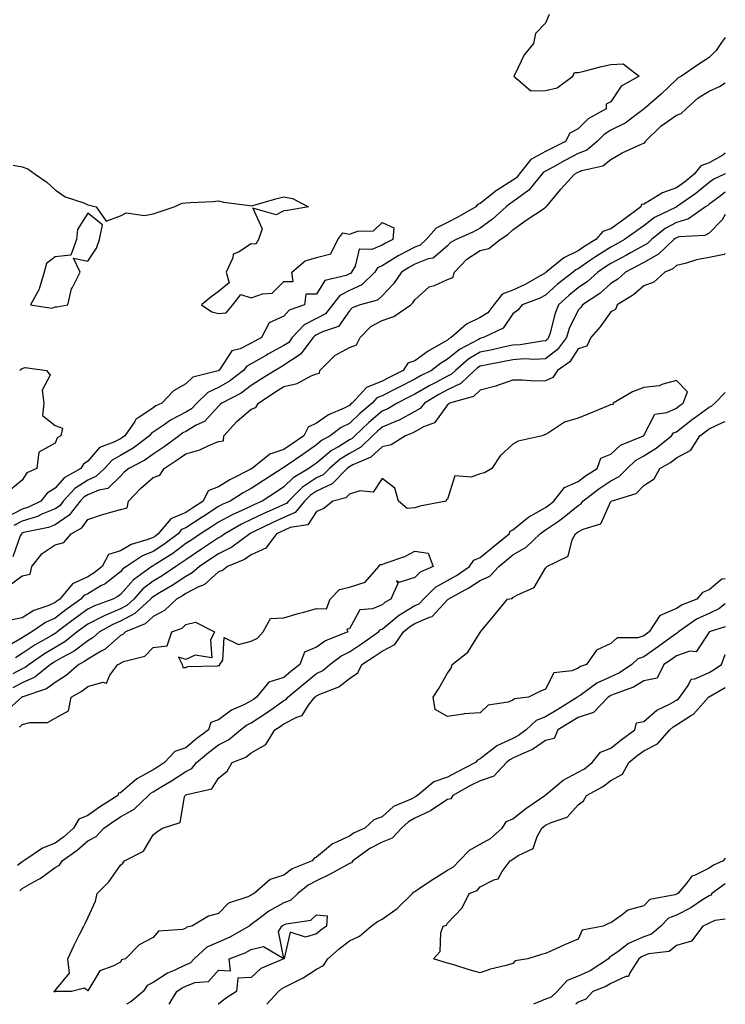
# Model space of a CAD drawing. Units: inches. Extents: x 865523 to 868163, y 7229258 to 7231898.
# Drawn here: x 867947 to 868163, y 7229258 to 7229559 of the extents above; entities that cross this region are included whole.
import ezdxf

# ---------------------------------------------------------------- set-up
doc = ezdxf.new("R2010")
doc.units = ezdxf.units.IN
doc.header["$MEASUREMENT"] = 0
doc.layers.add('Contour_86557229', color=7, linetype='Continuous', true_color=0x6b8a0e)

msp = doc.modelspace()

# ---------------------------------------------------------------- linework, layer by layer
at = {"layer": 'Contour_86557229'}
for points in [[(868109.18, 7229560.79, 3340), (868108.05, 7229558.1, 3340), (868105, 7229554.97, 3340), (868104.35, 7229551.92, 3340), (868101.49, 7229548.47, 3340), (868098.76, 7229542.62, 3340), (868098.36, 7229541.92, 3340), (868103.5, 7229537.37, 3340), (868108.05, 7229537.52, 3340), (868111.61, 7229538.37, 3340), (868116.38, 7229541.92, 3340), (868116.9, 7229543.07, 3340), (868118.05, 7229543.02, 3340), (868119.47, 7229543.35, 3340), (868125.13, 7229544.84, 3340), (868128.05, 7229545.44, 3340), (868131.79, 7229545.66, 3340), (868136.67, 7229541.92, 3340), (868131.16, 7229538.81, 3340), (868128.05, 7229534.06, 3340), (868126.59, 7229533.38, 3340), (868126.62, 7229531.92, 3340), (868121.1, 7229528.86, 3340), (868118.05, 7229525.78, 3340), (868115.51, 7229524.46, 3340), (868114.12, 7229521.92, 3340), (868110.06, 7229519.91, 3340), (868108.05, 7229518.82, 3340), (868103.53, 7229516.43, 3340), (868100.02, 7229511.92, 3340), (868099.14, 7229510.84, 3340), (868098.05, 7229510.05, 3340), (868093.21, 7229507.08, 3340), (868093, 7229506.97, 3340), (868088.05, 7229502.96, 3340), (868087.28, 7229502.68, 3340), (868086.67, 7229501.92, 3340), (868081.24, 7229498.73, 3340), (868078.05, 7229497.19, 3340), (868074.56, 7229495.41, 3340), (868071.56, 7229491.92, 3340), (868069.72, 7229490.25, 3340), (868068.05, 7229489.58, 3340), (868063.21, 7229487.09, 3340), (868062.99, 7229486.98, 3340), (868058.05, 7229483.91, 3340), (868056.66, 7229483.31, 3340), (868055.81, 7229481.92, 3340), (868051.87, 7229478.1, 3340), (868048.05, 7229476.33, 3340), (868045.11, 7229474.86, 3340), (868042.88, 7229471.92, 3340), (868040.72, 7229469.24, 3340), (868038.05, 7229467.82, 3340), (868034.18, 7229465.79, 3340), (868030.61, 7229461.92, 3340), (868029.5, 7229460.47, 3340), (868028.05, 7229459.51, 3340), (868023.15, 7229456.82, 3340), (868022.68, 7229456.56, 3340), (868018.05, 7229453.9, 3340), (868016.74, 7229453.24, 3340), (868015.69, 7229451.92, 3340), (868011.4, 7229448.57, 3340), (868008.05, 7229446.67, 3340), (868004.78, 7229445.19, 3340), (868001.43, 7229441.92, 3340), (867999.79, 7229440.17, 3340), (867998.05, 7229439.16, 3340), (867993.33, 7229436.65, 3340), (867991.4, 7229435.27, 3340), (867988.05, 7229433, 3340), (867987.4, 7229432.56, 3340), (867986.95, 7229431.92, 3340), (867981.9, 7229428.07, 3340), (867978.05, 7229425.88, 3340), (867975.48, 7229424.49, 3340), (867973.14, 7229421.92, 3340), (867970.57, 7229419.4, 3340), (867968.05, 7229418.36, 3340), (867964.15, 7229415.82, 3340), (867960.59, 7229411.92, 3340), (867959.47, 7229410.5, 3340), (867958.05, 7229409.55, 3340), (867954.02, 7229407.89, 3340), (867952.72, 7229407.25, 3340), (867948.05, 7229405.81, 3340), (867945.5, 7229404.47, 3340)], [(868163, 7229553.7, 3341), (868161.64, 7229551.92, 3341), (868160.19, 7229549.78, 3341), (868158.05, 7229547.65, 3341), (868154.6, 7229545.37, 3341), (868149.6, 7229541.92, 3341), (868148.6, 7229541.36, 3341), (868148.05, 7229540.88, 3341), (868143.51, 7229536.46, 3341), (868138.16, 7229531.92, 3341), (868138.09, 7229531.88, 3341), (868138.05, 7229531.83, 3341), (868137.76, 7229531.63, 3341), (868132.43, 7229527.55, 3341), (868128.05, 7229525.41, 3341), (868125.92, 7229524.05, 3341), (868123.82, 7229521.92, 3341), (868120.7, 7229519.27, 3341), (868118.05, 7229518.2, 3341), (868113.89, 7229516.08, 3341), (868110.12, 7229513.99, 3341), (868108.05, 7229512.87, 3341), (868107.43, 7229512.55, 3341), (868106.94, 7229511.92, 3341), (868102.96, 7229507.01, 3341), (868098.05, 7229503.43, 3341), (868097.11, 7229502.86, 3341), (868095.99, 7229501.92, 3341), (868091.81, 7229498.16, 3341), (868088.05, 7229495.44, 3341), (868085.79, 7229494.19, 3341), (868080.68, 7229491.92, 3341), (868078.96, 7229491, 3341), (868078.05, 7229490.02, 3341), (868073.69, 7229486.28, 3341), (868072.12, 7229485.99, 3341), (868068.05, 7229484.36, 3341), (868066.44, 7229483.53, 3341), (868063.99, 7229481.92, 3341), (868061.57, 7229478.4, 3341), (868058.05, 7229474.73, 3341), (868056.61, 7229473.36, 3341), (868051.37, 7229471.92, 3341), (868048.92, 7229471.05, 3341), (868048.05, 7229470.12, 3341), (868044.68, 7229465.29, 3341), (868039.86, 7229463.74, 3341), (868038.05, 7229462.76, 3341), (868037.5, 7229462.48, 3341), (868036.99, 7229461.92, 3341), (868033.53, 7229457.4, 3341), (868033.15, 7229456.82, 3341), (868032.73, 7229456.6, 3341), (868028.05, 7229453.47, 3341), (868027.05, 7229452.93, 3341), (868025.32, 7229451.92, 3341), (868020.88, 7229449.09, 3341), (868018.05, 7229447.25, 3341), (868014.99, 7229444.98, 3341), (868009.03, 7229441.92, 3341), (868008.5, 7229441.47, 3341), (868008.05, 7229440.97, 3341), (868003.72, 7229436.25, 3341), (868001.24, 7229435.11, 3341), (867998.05, 7229433.25, 3341), (867997.18, 7229432.79, 3341), (867995.96, 7229431.92, 3341), (867991.4, 7229428.57, 3341), (867988.05, 7229426.33, 3341), (867985.5, 7229424.47, 3341), (867980.59, 7229421.92, 3341), (867979.22, 7229420.75, 3341), (867978.05, 7229419.5, 3341), (867974.21, 7229415.76, 3341), (867971.4, 7229415.27, 3341), (867968.05, 7229413.88, 3341), (867966.86, 7229413.11, 3341), (867965.77, 7229411.92, 3341), (867962.36, 7229407.61, 3341), (867958.05, 7229404.68, 3341), (867956.09, 7229403.88, 3341), (867948.4, 7229402.27, 3341), (867948.05, 7229402.16, 3341), (867947.89, 7229402.08, 3341), (867947.76, 7229401.92, 3341), (867947.43, 7229401.3, 3341), (867945.14, 7229394.83, 3341)], [(867943.95, 7229386.01, 3342), (867948.05, 7229389.02, 3342), (867950.4, 7229389.58, 3342), (867950.96, 7229391.92, 3342), (867954.07, 7229395.9, 3342), (867958.05, 7229398.54, 3342), (867960.76, 7229399.21, 3342), (867963.03, 7229401.92, 3342), (867966.23, 7229403.74, 3342), (867968.05, 7229406.29, 3342), (867972.25, 7229407.72, 3342), (867974.42, 7229408.3, 3342), (867978.05, 7229409.39, 3342), (867980.07, 7229409.9, 3342), (867980.54, 7229411.92, 3342), (867984.17, 7229415.8, 3342), (867988.05, 7229419.16, 3342), (867990.09, 7229419.89, 3342), (867991.44, 7229421.92, 3342), (867995.44, 7229424.53, 3342), (867998.05, 7229426.42, 3342), (868002.35, 7229427.62, 3342), (868005.1, 7229428.97, 3342), (868008.05, 7229430.12, 3342), (868009.61, 7229430.37, 3342), (868009.67, 7229431.92, 3342), (868013.68, 7229436.29, 3342), (868018.05, 7229440.06, 3342), (868019.43, 7229440.54, 3342), (868020.27, 7229441.92, 3342), (868024.99, 7229444.99, 3342), (868028.05, 7229446.94, 3342), (868032.05, 7229447.93, 3342), (868036.37, 7229450.24, 3342), (868038.05, 7229450.9, 3342), (868038.92, 7229451.05, 3342), (868038.99, 7229451.92, 3342), (868043.56, 7229456.41, 3342), (868048.05, 7229458.89, 3342), (868050.23, 7229459.74, 3342), (868051.36, 7229461.92, 3342), (868054.63, 7229465.35, 3342), (868058.05, 7229467.13, 3342), (868061.63, 7229468.35, 3342), (868066.89, 7229471.92, 3342), (868067.45, 7229472.52, 3342), (868068.05, 7229473.45, 3342), (868072.49, 7229477.49, 3342), (868074.04, 7229477.91, 3342), (868078.05, 7229479.73, 3342), (868079.66, 7229480.31, 3342), (868080.18, 7229481.92, 3342), (868083.99, 7229485.97, 3342), (868088.05, 7229488.53, 3342), (868090.72, 7229489.24, 3342), (868094.16, 7229491.92, 3342), (868096.46, 7229493.51, 3342), (868098.05, 7229494.93, 3342), (868102.16, 7229497.82, 3342), (868107.67, 7229501.54, 3342), (868108.05, 7229501.8, 3342), (868108.15, 7229501.82, 3342), (868108.18, 7229501.92, 3342), (868108.9, 7229502.77, 3342), (868112.68, 7229507.29, 3342), (868116.84, 7229511.92, 3342), (868117.62, 7229512.35, 3342), (868118.05, 7229512.57, 3342), (868119.15, 7229513.02, 3342), (868125.53, 7229514.44, 3342), (868128.05, 7229516.4, 3342), (868131.5, 7229518.46, 3342), (868137.12, 7229520.99, 3342), (868138.05, 7229521.45, 3342), (868138.4, 7229521.57, 3342), (868138.51, 7229521.92, 3342), (868143.31, 7229526.66, 3342), (868148.05, 7229529.98, 3342), (868149.5, 7229530.47, 3342), (868151.02, 7229531.92, 3342), (868154.74, 7229535.23, 3342), (868158.05, 7229537.27, 3342), (868161.2, 7229538.77, 3342), (868163, 7229539.87, 3342)], [(868163, 7229518.31, 3342), (868162.21, 7229517.76, 3342), (868158.05, 7229515.44, 3342), (868155.48, 7229514.49, 3342), (868153.45, 7229511.92, 3342), (868150.49, 7229509.48, 3342), (868148.05, 7229507.72, 3342), (868143.8, 7229506.18, 3342), (868139.86, 7229503.73, 3342), (868138.05, 7229502.76, 3342), (868137.36, 7229502.61, 3342), (868137.21, 7229501.92, 3342), (868131.94, 7229498.03, 3342), (868128.05, 7229495.25, 3342), (868125.57, 7229494.4, 3342), (868123.44, 7229491.92, 3342), (868120.08, 7229489.89, 3342), (868118.05, 7229488.48, 3342), (868113.58, 7229486.38, 3342), (868108.2, 7229481.92, 3342), (868108.12, 7229481.85, 3342), (868108.05, 7229481.79, 3342), (868107.77, 7229481.64, 3342), (868101.84, 7229478.13, 3342), (868098.05, 7229476.47, 3342), (868094.8, 7229475.17, 3342), (868092.25, 7229471.92, 3342), (868090.42, 7229469.55, 3342), (868088.05, 7229468.05, 3342), (868083.88, 7229466.09, 3342), (868079.19, 7229461.92, 3342), (868078.44, 7229461.53, 3342), (868078.05, 7229461.2, 3342), (868076.22, 7229460.09, 3342), (868072.18, 7229457.79, 3342), (868068.05, 7229454.79, 3342), (868065.89, 7229454.08, 3342), (868064.49, 7229451.92, 3342), (868060.24, 7229449.72, 3342), (868058.05, 7229448.62, 3342), (868053.28, 7229446.7, 3342), (868048.9, 7229441.92, 3342), (868048.44, 7229441.53, 3342), (868048.05, 7229441.17, 3342), (868046.5, 7229440.37, 3342), (868041.7, 7229438.27, 3342), (868038.05, 7229435.72, 3342), (868035.43, 7229434.54, 3342), (868034.09, 7229431.92, 3342), (868030.56, 7229429.41, 3342), (868028.05, 7229427.69, 3342), (868023.74, 7229426.23, 3342), (868018.29, 7229421.92, 3342), (868018.15, 7229421.82, 3342), (868018.05, 7229421.76, 3342), (868017.71, 7229421.58, 3342), (868011.53, 7229418.43, 3342), (868008.05, 7229416.33, 3342), (868004.9, 7229415.06, 3342), (868003.33, 7229411.92, 3342), (868000.15, 7229409.82, 3342), (867998.05, 7229408.47, 3342), (867993.43, 7229406.54, 3342), (867989.62, 7229401.92, 3342), (867988.73, 7229401.24, 3342), (867988.05, 7229400.8, 3342), (867986.17, 7229400.04, 3342), (867981.35, 7229398.62, 3342), (867978.05, 7229396.71, 3342), (867974.38, 7229395.59, 3342), (867972.46, 7229391.92, 3342), (867970.03, 7229389.94, 3342), (867968.05, 7229388.79, 3342), (867963.36, 7229386.62, 3342), (867959.47, 7229381.92, 3342), (867958.64, 7229381.32, 3342), (867958.05, 7229380.88, 3342), (867956.17, 7229380.04, 3342), (867951.55, 7229378.41, 3342), (867948.05, 7229376.17, 3342), (867944.45, 7229375.52, 3342)], [(867945.28, 7229514.68, 3339), (867948.05, 7229514.21, 3339), (867949.72, 7229513.59, 3339), (867951.93, 7229511.92, 3339), (867955.59, 7229509.46, 3339), (867958.05, 7229507.1, 3339), (867961.13, 7229505, 3339), (867966.86, 7229503.11, 3339), (867968.05, 7229502.58, 3339), (867968.6, 7229502.47, 3339), (867970.66, 7229501.92, 3339), (867973.69, 7229497.55, 3339), (867978.05, 7229499.19, 3339), (867979.83, 7229500.13, 3339), (867985.38, 7229499.24, 3339), (867988.05, 7229499.78, 3339), (867989.62, 7229500.35, 3339), (867994.44, 7229501.92, 3339), (867996.92, 7229503.05, 3339), (867998.05, 7229503.19, 3339), (867999.43, 7229503.31, 3339), (868006.36, 7229503.61, 3339), (868008.05, 7229503.76, 3339), (868009.55, 7229503.41, 3339), (868017.64, 7229502.33, 3339), (868018.05, 7229502.25, 3339), (868018.5, 7229502.37, 3339), (868025.59, 7229504.38, 3339), (868028.05, 7229505, 3339), (868030.64, 7229504.52, 3339), (868035.58, 7229501.92, 3339), (868029.17, 7229500.81, 3339), (868028.05, 7229500.74, 3339), (868025.62, 7229499.5, 3339), (868018.49, 7229501.48, 3339), (868021.36, 7229495.23, 3339), (868020.24, 7229491.92, 3339), (868019.45, 7229490.52, 3339), (868018.05, 7229490.64, 3339), (868014.18, 7229488.05, 3339), (868012.55, 7229487.43, 3339), (868012.42, 7229486.3, 3339), (868010.35, 7229481.92, 3339), (868011.31, 7229478.66, 3339), (868008.05, 7229476.07, 3339), (868005.71, 7229474.26, 3339), (868002.85, 7229471.92, 3339), (868005.98, 7229469.85, 3339), (868008.05, 7229469.26, 3339), (868010.42, 7229469.56, 3339), (868012.38, 7229471.92, 3339), (868014.87, 7229475.09, 3339), (868018.05, 7229474.09, 3339), (868021.47, 7229475.34, 3339), (868024.41, 7229475.56, 3339), (868028.05, 7229479.12, 3339), (868030.84, 7229479.13, 3339), (868030.47, 7229481.92, 3339), (868034.58, 7229485.39, 3339), (868038.05, 7229486.46, 3339), (868042.41, 7229487.56, 3339), (868044.52, 7229491.92, 3339), (868046.03, 7229493.94, 3339), (868048.05, 7229493.59, 3339), (868050.59, 7229494.46, 3339), (868055.41, 7229494.57, 3339), (868058.05, 7229497.13, 3339), (868061.6, 7229495.47, 3339), (868061.39, 7229491.92, 3339), (868059.12, 7229490.86, 3339), (868058.05, 7229490.19, 3339), (868054.97, 7229488.84, 3339), (868051.03, 7229488.94, 3339), (868049.87, 7229483.74, 3339), (868048.75, 7229481.92, 3339), (868048.39, 7229481.58, 3339), (868048.05, 7229481.42, 3339), (868047.05, 7229480.91, 3339), (868040.53, 7229479.44, 3339), (868038.05, 7229475.2, 3339), (868034.76, 7229475.21, 3339), (868034.32, 7229471.92, 3339), (868029.67, 7229470.3, 3339), (868028.05, 7229468.46, 3339), (868023.51, 7229466.46, 3339), (868021.14, 7229461.92, 3339), (868019.13, 7229460.84, 3339), (868018.05, 7229460.22, 3339), (868014.62, 7229458.49, 3339), (868012.12, 7229457.85, 3339), (868008.5, 7229452.37, 3339), (868008.14, 7229451.92, 3339), (868008.09, 7229451.88, 3339), (868008.05, 7229451.86, 3339), (868007.93, 7229451.8, 3339), (868000.15, 7229449.82, 3339), (867998.05, 7229447.8, 3339), (867994.32, 7229445.65, 3339), (867990.66, 7229441.92, 3339), (867988.89, 7229441.08, 3339), (867988.05, 7229440.5, 3339), (867983.65, 7229437.53, 3339), (867982.87, 7229437.11, 3339), (867982.42, 7229436.29, 3339), (867979.4, 7229431.92, 3339), (867978.64, 7229431.33, 3339), (867978.05, 7229431, 3339), (867976.07, 7229429.94, 3339), (867971.65, 7229428.32, 3339), (867968.05, 7229424.16, 3339), (867966.76, 7229423.21, 3339), (867965.97, 7229421.92, 3339), (867960.88, 7229419.09, 3339), (867958.05, 7229415.89, 3339), (867955.6, 7229414.37, 3339), (867953.75, 7229411.92, 3339), (867949.93, 7229410.04, 3339), (867948.05, 7229409.46, 3339), (867943.11, 7229406.86, 3339)], [(868163, 7229512.05, 3341), (868162.75, 7229511.92, 3341), (868159.54, 7229510.44, 3341), (868158.05, 7229509.35, 3341), (868153.96, 7229506.01, 3341), (868148.12, 7229501.92, 3341), (868148.08, 7229501.89, 3341), (868148.05, 7229501.88, 3341), (868147.96, 7229501.83, 3341), (868141.35, 7229498.63, 3341), (868138.05, 7229496.13, 3341), (868135.62, 7229494.34, 3341), (868132.21, 7229491.92, 3341), (868129.56, 7229490.42, 3341), (868128.05, 7229489.61, 3341), (868123.32, 7229486.65, 3341), (868121.49, 7229485.37, 3341), (868118.05, 7229482.99, 3341), (868117.32, 7229482.65, 3341), (868116.44, 7229481.92, 3341), (868111.72, 7229478.25, 3341), (868108.05, 7229474.91, 3341), (868106.11, 7229473.85, 3341), (868100.93, 7229471.92, 3341), (868099.6, 7229470.37, 3341), (868098.05, 7229469.22, 3341), (868095.12, 7229464.85, 3341), (868089.03, 7229461.92, 3341), (868088.23, 7229461.73, 3341), (868088.05, 7229461.71, 3341), (868087.51, 7229461.38, 3341), (868081.68, 7229458.3, 3341), (868078.05, 7229455.29, 3341), (868075.95, 7229454.02, 3341), (868073.15, 7229451.92, 3341), (868069.77, 7229450.2, 3341), (868068.05, 7229449.21, 3341), (868063.23, 7229446.73, 3341), (868062.5, 7229446.37, 3341), (868058.05, 7229444.13, 3341), (868056.48, 7229443.49, 3341), (868055.03, 7229441.92, 3341), (868051.24, 7229438.73, 3341), (868048.05, 7229435.7, 3341), (868045.55, 7229434.42, 3341), (868042.2, 7229431.92, 3341), (868039.54, 7229430.43, 3341), (868038.05, 7229429.17, 3341), (868033.81, 7229426.17, 3341), (868029.07, 7229422.94, 3341), (868028.05, 7229422.24, 3341), (868027.81, 7229422.15, 3341), (868027.51, 7229421.92, 3341), (868021.78, 7229418.19, 3341), (868018.05, 7229415.75, 3341), (868015.56, 7229414.41, 3341), (868011.58, 7229411.92, 3341), (868009.12, 7229410.85, 3341), (868008.05, 7229410.26, 3341), (868003.23, 7229407.1, 3341), (868003.01, 7229406.96, 3341), (867998.05, 7229403.76, 3341), (867996.75, 7229403.22, 3341), (867995.69, 7229401.92, 3341), (867991.35, 7229398.62, 3341), (867988.05, 7229396.46, 3341), (867984.81, 7229395.16, 3341), (867979.86, 7229391.92, 3341), (867978.81, 7229391.16, 3341), (867978.05, 7229390.31, 3341), (867973.35, 7229386.63, 3341), (867972.1, 7229385.97, 3341), (867968.05, 7229383.6, 3341), (867966.9, 7229383.07, 3341), (867965.95, 7229381.92, 3341), (867961.35, 7229378.62, 3341), (867958.05, 7229376.14, 3341), (867955.13, 7229374.83, 3341), (867950.99, 7229371.92, 3341), (867949.13, 7229370.85, 3341), (867948.05, 7229370.11, 3341), (867943.62, 7229367.5, 3341)], [(868163, 7229506.41, 3340), (868160.99, 7229504.86, 3340), (868158.05, 7229502.71, 3340), (868157.61, 7229502.36, 3340), (868156.99, 7229501.92, 3340), (868151.73, 7229498.24, 3340), (868148.05, 7229497.18, 3340), (868144.66, 7229495.31, 3340), (868140.4, 7229491.92, 3340), (868139.21, 7229490.77, 3340), (868138.05, 7229490.13, 3340), (868133.98, 7229487.85, 3340), (868132.79, 7229487.17, 3340), (868128.05, 7229484.63, 3340), (868126.39, 7229483.58, 3340), (868124.02, 7229481.92, 3340), (868120.88, 7229479.09, 3340), (868118.05, 7229477.12, 3340), (868115.15, 7229474.82, 3340), (868112, 7229471.92, 3340), (868110.83, 7229469.14, 3340), (868109.44, 7229463.31, 3340), (868108.99, 7229461.92, 3340), (868108.59, 7229461.38, 3340), (868108.05, 7229460.97, 3340), (868107.02, 7229460.89, 3340), (868100.24, 7229459.73, 3340), (868098.05, 7229459.61, 3340), (868095.11, 7229458.98, 3340), (868091.76, 7229458.21, 3340), (868088.05, 7229457.46, 3340), (868084.58, 7229455.39, 3340), (868080.53, 7229451.92, 3340), (868079.27, 7229450.7, 3340), (868078.05, 7229450.13, 3340), (868074.25, 7229448.12, 3340), (868072.66, 7229447.31, 3340), (868068.05, 7229444.63, 3340), (868066.25, 7229443.72, 3340), (868062.65, 7229441.92, 3340), (868059.79, 7229440.18, 3340), (868058.05, 7229439.43, 3340), (868053.99, 7229435.98, 3340), (868049.72, 7229431.92, 3340), (868048.87, 7229431.1, 3340), (868048.05, 7229430.65, 3340), (868044.7, 7229428.57, 3340), (868042.59, 7229427.38, 3340), (868038.05, 7229423.55, 3340), (868037.1, 7229422.88, 3340), (868035.7, 7229421.92, 3340), (868030.9, 7229419.07, 3340), (868028.05, 7229416.28, 3340), (868025.42, 7229414.56, 3340), (868021.39, 7229411.92, 3340), (868019.07, 7229410.9, 3340), (868018.05, 7229410.42, 3340), (868015.19, 7229409.06, 3340), (868012.21, 7229407.76, 3340), (868008.05, 7229405.46, 3340), (868005.91, 7229404.07, 3340), (868002.57, 7229401.92, 3340), (867999.85, 7229400.12, 3340), (867998.05, 7229398.91, 3340), (867994.04, 7229395.93, 3340), (867988.66, 7229392.54, 3340), (867988.05, 7229392.13, 3340), (867987.9, 7229392.07, 3340), (867987.67, 7229391.92, 3340), (867982.08, 7229387.89, 3340), (867978.05, 7229383.38, 3340), (867977.23, 7229382.74, 3340), (867975.68, 7229381.92, 3340), (867970.09, 7229379.88, 3340), (867968.05, 7229378.84, 3340), (867964.03, 7229375.94, 3340), (867958.72, 7229371.92, 3340), (867958.35, 7229371.63, 3340), (867958.05, 7229371.45, 3340), (867956.87, 7229370.74, 3340), (867952.02, 7229367.95, 3340), (867948.05, 7229365.26, 3340), (867945.95, 7229364.02, 3340)], [(868163, 7229499.54, 3339), (868162.03, 7229497.94, 3339), (868158.05, 7229493.88, 3339), (868156.79, 7229493.18, 3339), (868148.84, 7229492.71, 3339), (868148.05, 7229492.49, 3339), (868147.69, 7229492.28, 3339), (868147.23, 7229491.92, 3339), (868142.56, 7229487.41, 3339), (868138.05, 7229484.95, 3339), (868136.11, 7229483.85, 3339), (868132.45, 7229481.92, 3339), (868130.13, 7229479.84, 3339), (868128.05, 7229478.45, 3339), (868124.59, 7229475.39, 3339), (868119.37, 7229471.92, 3339), (868118.81, 7229471.16, 3339), (868118.05, 7229470.29, 3339), (868115.29, 7229464.67, 3339), (868114.4, 7229461.92, 3339), (868111.68, 7229458.29, 3339), (868108.05, 7229455.48, 3339), (868104.72, 7229455.25, 3339), (868101.51, 7229455.39, 3339), (868098.05, 7229455.18, 3339), (868095.36, 7229454.61, 3339), (868089.66, 7229453.53, 3339), (868088.05, 7229453.2, 3339), (868087.25, 7229452.72, 3339), (868086.3, 7229451.92, 3339), (868082.13, 7229447.85, 3339), (868078.05, 7229445.96, 3339), (868075.41, 7229444.56, 3339), (868071, 7229441.92, 3339), (868069.68, 7229440.29, 3339), (868068.05, 7229439.38, 3339), (868063.24, 7229436.72, 3339), (868062.64, 7229436.51, 3339), (868058.05, 7229434.53, 3339), (868056.64, 7229433.34, 3339), (868055.16, 7229431.92, 3339), (868051.54, 7229428.43, 3339), (868048.05, 7229426.53, 3339), (868045.21, 7229424.76, 3339), (868041.93, 7229421.92, 3339), (868040.01, 7229419.96, 3339), (868038.05, 7229419.05, 3339), (868033.76, 7229416.22, 3339), (868029.4, 7229411.92, 3339), (868028.79, 7229411.18, 3339), (868028.05, 7229410.85, 3339), (868026.08, 7229409.96, 3339), (868021.87, 7229408.1, 3339), (868018.05, 7229406.3, 3339), (868015.08, 7229404.89, 3339), (868010.01, 7229401.92, 3339), (868008.89, 7229401.08, 3339), (868008.05, 7229400.67, 3339), (868004.34, 7229398.21, 3339), (868002.79, 7229397.18, 3339), (867998.05, 7229394, 3339), (867996.86, 7229393.11, 3339), (867994.98, 7229391.92, 3339), (867990.86, 7229389.11, 3339), (867988.05, 7229387.42, 3339), (867984.93, 7229385.04, 3339), (867982.1, 7229381.92, 3339), (867979.99, 7229379.98, 3339), (867978.05, 7229378.95, 3339), (867973.1, 7229376.87, 3339), (867972.87, 7229376.74, 3339), (867968.05, 7229374.29, 3339), (867966.67, 7229373.3, 3339), (867964.85, 7229371.92, 3339), (867961.07, 7229368.9, 3339), (867958.05, 7229367.13, 3339), (867954.79, 7229365.18, 3339), (867950.1, 7229361.92, 3339), (867948.96, 7229361, 3339), (867948.05, 7229360.58, 3339), (867945.19, 7229359.06, 3339)], [(868163, 7229487.71, 3338), (868162.63, 7229487.34, 3338), (868158.05, 7229486.44, 3338), (868154.22, 7229485.75, 3338), (868150.73, 7229484.6, 3338), (868148.05, 7229483.98, 3338), (868147, 7229482.97, 3338), (868144.51, 7229481.92, 3338), (868141.12, 7229478.85, 3338), (868138.05, 7229477.73, 3338), (868134.96, 7229475.01, 3338), (868129.98, 7229471.92, 3338), (868129.41, 7229470.56, 3338), (868128.05, 7229469.86, 3338), (868124.71, 7229465.26, 3338), (868121.84, 7229461.92, 3338), (868120.62, 7229459.35, 3338), (868118.05, 7229458.45, 3338), (868115.44, 7229454.54, 3338), (868111.68, 7229451.92, 3338), (868110.28, 7229449.69, 3338), (868108.05, 7229448.67, 3338), (868104.76, 7229448.63, 3338), (868101.01, 7229448.96, 3338), (868098.05, 7229448.92, 3338), (868093.5, 7229447.37, 3338), (868092.87, 7229447.1, 3338), (868088.05, 7229445.86, 3338), (868086.05, 7229443.92, 3338), (868078.7, 7229441.92, 3338), (868078.4, 7229441.57, 3338), (868078.05, 7229441.42, 3338), (868074.1, 7229435.88, 3338), (868070.74, 7229434.61, 3338), (868068.05, 7229433.09, 3338), (868067.29, 7229432.68, 3338), (868065.19, 7229431.92, 3338), (868060.8, 7229429.18, 3338), (868058.05, 7229428.57, 3338), (868054.64, 7229425.33, 3338), (868049.13, 7229422.99, 3338), (868048.05, 7229422.41, 3338), (868047.75, 7229422.22, 3338), (868047.4, 7229421.92, 3338), (868042.77, 7229417.2, 3338), (868038.05, 7229415.01, 3338), (868036.19, 7229413.78, 3338), (868034.3, 7229411.92, 3338), (868031.51, 7229408.46, 3338), (868028.05, 7229406.91, 3338), (868024.61, 7229405.36, 3338), (868018.53, 7229402.4, 3338), (868018.05, 7229402.17, 3338), (868017.88, 7229402.09, 3338), (868017.59, 7229401.92, 3338), (868012.13, 7229397.84, 3338), (868008.05, 7229395.84, 3338), (868005.7, 7229394.27, 3338), (868002.22, 7229391.92, 3338), (868000.03, 7229389.94, 3338), (867998.05, 7229388.89, 3338), (867993.86, 7229386.11, 3338), (867989.98, 7229383.84, 3338), (867988.05, 7229382.69, 3338), (867987.62, 7229382.36, 3338), (867987.22, 7229381.92, 3338), (867982.45, 7229377.53, 3338), (867978.05, 7229375.18, 3338), (867975.75, 7229374.22, 3338), (867971.6, 7229371.92, 3338), (867969.74, 7229370.23, 3338), (867968.05, 7229369.21, 3338), (867963.92, 7229366.05, 3338), (867960.22, 7229364.09, 3338), (867958.05, 7229362.82, 3338), (867957.49, 7229362.48, 3338), (867956.68, 7229361.92, 3338), (867951.9, 7229358.07, 3338), (867948.05, 7229356.3, 3338), (867945.19, 7229354.77, 3338)], [(867947.24, 7229451.92, 3338), (867947.68, 7229452.28, 3338), (867948.05, 7229452.44, 3338), (867948.92, 7229452.79, 3338), (867955.43, 7229451.92, 3338), (867956.53, 7229450.4, 3338), (867954.15, 7229445.82, 3338), (867954.6, 7229441.92, 3338), (867954.21, 7229438.08, 3338), (867958.05, 7229435.02, 3338), (867960.34, 7229434.21, 3338), (867959.85, 7229431.92, 3338), (867958.73, 7229431.25, 3338), (867958.05, 7229429.68, 3338), (867953.05, 7229426.91, 3338), (867952.51, 7229421.92, 3338), (867949.44, 7229420.52, 3338), (867948.05, 7229418.34, 3338), (867944.55, 7229415.43, 3338)], [(867947.24, 7229292.73, 3337), (867948.05, 7229293.38, 3337), (867951.59, 7229295.46, 3337), (867953.49, 7229296.48, 3337), (867958.05, 7229299.83, 3337), (867959.38, 7229300.59, 3337), (867960.23, 7229301.92, 3337), (867964.84, 7229305.13, 3337), (867968.05, 7229307.97, 3337), (867970.68, 7229309.29, 3337), (867973.01, 7229311.92, 3337), (867975.99, 7229313.98, 3337), (867978.05, 7229315.35, 3337), (867982.28, 7229317.68, 3337), (867986.62, 7229321.92, 3337), (867987.38, 7229322.58, 3337), (867988.05, 7229322.96, 3337), (867990.71, 7229324.58, 3337), (867993.64, 7229326.33, 3337), (867998.05, 7229329.18, 3337), (867999.89, 7229330.08, 3337), (868001.32, 7229331.92, 3337), (868004.97, 7229335, 3337), (868008.05, 7229337.35, 3337), (868011.08, 7229338.88, 3337), (868014.8, 7229341.92, 3337), (868016.62, 7229343.35, 3337), (868018.05, 7229344.09, 3337), (868022.76, 7229347.2, 3337), (868024.73, 7229348.6, 3337), (868028.05, 7229350.93, 3337), (868028.7, 7229351.27, 3337), (868029.2, 7229351.92, 3337), (868034.03, 7229355.94, 3337), (868038.05, 7229359.15, 3337), (868039.9, 7229360.07, 3337), (868042.06, 7229361.92, 3337), (868045.46, 7229364.51, 3337), (868048.05, 7229365.79, 3337), (868051.74, 7229368.23, 3337), (868056.99, 7229371.92, 3337), (868057.45, 7229372.53, 3337), (868058.05, 7229372.78, 3337), (868062.93, 7229376.79, 3337), (868063.06, 7229376.91, 3337), (868068.05, 7229379.94, 3337), (868069.43, 7229380.54, 3337), (868070.74, 7229381.92, 3337), (868074.39, 7229385.57, 3337), (868078.05, 7229387.61, 3337), (868080.79, 7229389.18, 3337), (868084.76, 7229391.92, 3337), (868086.13, 7229393.84, 3337), (868088.05, 7229394.71, 3337), (868091.98, 7229397.98, 3337), (868096.88, 7229401.92, 3337), (868097.23, 7229402.74, 3337), (868098.05, 7229403.13, 3337), (868102.9, 7229407.08, 3337), (868103.52, 7229407.39, 3337), (868108.05, 7229410.01, 3337), (868109.18, 7229410.8, 3337), (868110.54, 7229411.92, 3337), (868113.88, 7229416.09, 3337), (868118.05, 7229417.95, 3337), (868120.3, 7229419.66, 3337), (868123.84, 7229421.92, 3337), (868124.93, 7229425.05, 3337), (868128.05, 7229426.26, 3337), (868130.97, 7229429, 3337), (868137.98, 7229431.92, 3337), (868137.96, 7229432.01, 3337), (868138.05, 7229432.03, 3337), (868141.49, 7229438.47, 3337), (868145.13, 7229439.01, 3337), (868148.05, 7229440.37, 3337), (868148.92, 7229441.05, 3337), (868150.16, 7229441.92, 3337), (868151.47, 7229445.34, 3337), (868148.05, 7229448.78, 3337), (868143.86, 7229447.73, 3337), (868142.81, 7229447.16, 3337), (868138.05, 7229446.65, 3337), (868134.67, 7229445.3, 3337), (868128.76, 7229441.92, 3337), (868128.61, 7229441.36, 3337), (868128.05, 7229441.44, 3337), (868127.23, 7229441.1, 3337), (868121.31, 7229438.66, 3337), (868118.05, 7229437.27, 3337), (868113.87, 7229436.1, 3337), (868108.91, 7229432.78, 3337), (868108.05, 7229432.33, 3337), (868107.76, 7229432.21, 3337), (868107.04, 7229431.92, 3337), (868099.67, 7229430.3, 3337), (868098.05, 7229429.31, 3337), (868094.15, 7229425.82, 3337), (868091.6, 7229421.92, 3337), (868089.35, 7229420.61, 3337), (868088.05, 7229420.25, 3337), (868085.33, 7229419.2, 3337), (868080.28, 7229419.69, 3337), (868078.05, 7229412.56, 3337), (868077.68, 7229412.29, 3337), (868077.61, 7229411.92, 3337), (868069.59, 7229410.38, 3337), (868068.05, 7229409.83, 3337), (868065.75, 7229409.62, 3337), (868063.12, 7229411.92, 3337), (868062, 7229415.87, 3337), (868058.05, 7229418.86, 3337), (868055.28, 7229414.69, 3337), (868051.23, 7229415.1, 3337), (868048.05, 7229414.06, 3337), (868047, 7229412.97, 3337), (868043.01, 7229411.92, 3337), (868040.26, 7229409.7, 3337), (868038.05, 7229408.75, 3337), (868035.36, 7229404.62, 3337), (868029.97, 7229403.84, 3337), (868028.05, 7229402.98, 3337), (868027.32, 7229402.65, 3337), (868025.81, 7229401.92, 3337), (868022.46, 7229397.51, 3337), (868018.05, 7229395.47, 3337), (868015.95, 7229394.02, 3337), (868010.74, 7229391.92, 3337), (868009.3, 7229390.67, 3337), (868008.05, 7229390.26, 3337), (868003.61, 7229386.36, 3337), (868001.72, 7229385.59, 3337), (867998.05, 7229383.66, 3337), (867997.01, 7229382.96, 3337), (867995.21, 7229381.92, 3337), (867991.56, 7229378.41, 3337), (867988.05, 7229376.61, 3337), (867985.57, 7229374.4, 3337), (867979.56, 7229371.92, 3337), (867978.81, 7229371.16, 3337), (867978.05, 7229370.81, 3337), (867973.34, 7229366.63, 3337), (867972.14, 7229366.01, 3337), (867968.05, 7229363.57, 3337), (867967.11, 7229362.86, 3337), (867965.35, 7229361.92, 3337), (867961.43, 7229358.53, 3337), (867958.05, 7229356.45, 3337), (867955.45, 7229354.52, 3337), (867948.22, 7229352.1, 3337), (867948.05, 7229352.01, 3337), (867947.99, 7229351.98, 3337), (867947.89, 7229351.92, 3337), (867942.66, 7229347.31, 3337)], [(868163, 7229380.54, 3338), (868161.04, 7229378.93, 3338), (868158.05, 7229377.56, 3338), (868154.22, 7229375.76, 3338), (868148.67, 7229371.92, 3338), (868148.39, 7229371.58, 3338), (868148.05, 7229371.46, 3338), (868146.32, 7229370.18, 3338), (868142.57, 7229367.4, 3338), (868138.05, 7229364.28, 3338), (868136.27, 7229363.71, 3338), (868134.41, 7229361.92, 3338), (868130.61, 7229359.36, 3338), (868128.05, 7229358.21, 3338), (868123.7, 7229356.28, 3338), (868118.63, 7229352.51, 3338), (868118.05, 7229352.11, 3338), (868117.92, 7229352.05, 3338), (868117.83, 7229351.92, 3338), (868111.75, 7229348.22, 3338), (868108.05, 7229345.94, 3338), (868105.12, 7229344.85, 3338), (868102.09, 7229341.92, 3338), (868099.79, 7229340.18, 3338), (868098.05, 7229339.32, 3338), (868093.16, 7229337.03, 3338), (868092.99, 7229336.98, 3338), (868088.05, 7229333.08, 3338), (868087.25, 7229332.72, 3338), (868086.62, 7229331.92, 3338), (868080.93, 7229329.04, 3338), (868078.05, 7229327.5, 3338), (868073.9, 7229326.07, 3338), (868068.9, 7229321.92, 3338), (868068.4, 7229321.57, 3338), (868068.05, 7229321.39, 3338), (868066.91, 7229320.79, 3338), (868061.5, 7229318.47, 3338), (868058.05, 7229315.38, 3338), (868055.57, 7229314.4, 3338), (868052.8, 7229311.92, 3338), (868049.51, 7229310.46, 3338), (868048.05, 7229309.48, 3338), (868043.38, 7229307.25, 3338), (868042.88, 7229307.09, 3338), (868038.05, 7229303, 3338), (868037.25, 7229302.72, 3338), (868036.67, 7229301.92, 3338), (868030.56, 7229299.41, 3338), (868028.05, 7229297.52, 3338), (868023.79, 7229296.19, 3338), (868018.99, 7229291.92, 3338), (868018.36, 7229291.61, 3338), (868018.05, 7229291.38, 3338), (868016.98, 7229290.85, 3338), (868011.06, 7229288.91, 3338), (868008.05, 7229285.73, 3338), (868005.02, 7229284.95, 3338), (867999.88, 7229281.92, 3338), (867998.37, 7229281.6, 3338), (867998.05, 7229281.31, 3338), (867997.06, 7229280.93, 3338), (867989.64, 7229280.33, 3338), (867988.05, 7229278.39, 3338), (867983.74, 7229276.23, 3338), (867979.58, 7229271.92, 3338), (867978.36, 7229271.61, 3338), (867978.05, 7229270.93, 3338), (867975.75, 7229269.63, 3338), (867971.78, 7229268.19, 3338), (867968.05, 7229262.13, 3338), (867967.07, 7229262.9, 3338), (867963.05, 7229261.92, 3338), (867958.1, 7229261.87, 3338), (867958.05, 7229261.78, 3338), (867957.91, 7229261.78, 3338), (867957.73, 7229261.92, 3338), (867957.91, 7229262.07, 3338), (867958.05, 7229262.25, 3338), (867962.43, 7229267.54, 3338), (867961.95, 7229271.92, 3338), (867963.88, 7229276.08, 3338), (867965.68, 7229279.55, 3338), (867966.86, 7229281.92, 3338), (867967.29, 7229282.68, 3338), (867968.05, 7229284.45, 3338), (867970.4, 7229289.57, 3338), (867970.96, 7229291.92, 3338), (867974.52, 7229295.46, 3338), (867978.05, 7229300.56, 3338), (867978.76, 7229301.21, 3338), (867979.25, 7229301.92, 3338), (867985.13, 7229304.84, 3338), (867988.05, 7229309.84, 3338), (867989.2, 7229310.77, 3338), (867990.9, 7229311.92, 3338), (867996.35, 7229313.62, 3338), (867997.61, 7229321.48, 3338), (867997.84, 7229321.92, 3338), (867997.97, 7229322, 3338), (867998.05, 7229322.06, 3338), (867998.31, 7229322.18, 3338), (868006.03, 7229323.94, 3338), (868008.05, 7229327.19, 3338), (868010.64, 7229329.33, 3338), (868012.18, 7229331.92, 3338), (868016.35, 7229333.62, 3338), (868018.05, 7229334.92, 3338), (868022.47, 7229337.5, 3338), (868025.24, 7229341.92, 3338), (868026.94, 7229343.02, 3338), (868028.05, 7229343.8, 3338), (868031.99, 7229345.87, 3338), (868033.65, 7229346.32, 3338), (868035.6, 7229349.47, 3338), (868037.49, 7229351.92, 3338), (868037.79, 7229352.17, 3338), (868038.05, 7229352.38, 3338), (868038.98, 7229352.85, 3338), (868044.85, 7229355.12, 3338), (868048.05, 7229357.71, 3338), (868050.6, 7229359.37, 3338), (868051.88, 7229361.92, 3338), (868055.61, 7229364.36, 3338), (868058.05, 7229366.05, 3338), (868061.93, 7229368.04, 3338), (868064.61, 7229371.92, 3338), (868066.47, 7229373.5, 3338), (868068.05, 7229374.46, 3338), (868072.59, 7229376.46, 3338), (868073.35, 7229376.62, 3338), (868078.05, 7229381.73, 3338), (868078.15, 7229381.81, 3338), (868078.21, 7229381.92, 3338), (868084.61, 7229385.36, 3338), (868088.05, 7229387.64, 3338), (868091.03, 7229388.94, 3338), (868093.75, 7229391.92, 3338), (868096.09, 7229393.87, 3338), (868098.05, 7229395.46, 3338), (868102.15, 7229397.82, 3338), (868106.42, 7229401.92, 3338), (868107.3, 7229402.66, 3338), (868108.05, 7229403.09, 3338), (868111.95, 7229405.82, 3338), (868113.26, 7229406.71, 3338), (868118.05, 7229410.58, 3338), (868118.91, 7229411.06, 3338), (868119.48, 7229411.92, 3338), (868124.29, 7229415.68, 3338), (868128.05, 7229418.17, 3338), (868130.57, 7229419.4, 3338), (868132.99, 7229421.92, 3338), (868135.58, 7229424.39, 3338), (868138.05, 7229425.73, 3338), (868141.9, 7229428.07, 3338), (868146.58, 7229431.92, 3338), (868147.21, 7229432.76, 3338), (868148.05, 7229433.16, 3338), (868152.96, 7229437.01, 3338), (868153.55, 7229437.42, 3338), (868158.05, 7229440.64, 3338), (868158.92, 7229441.05, 3338), (868159.75, 7229441.92, 3338), (868163, 7229445.13, 3338)], [(868163, 7229388.14, 3339), (868161.97, 7229388, 3339), (868158.05, 7229384.78, 3339), (868155.98, 7229383.99, 3339), (868154.26, 7229381.92, 3339), (868149.81, 7229380.16, 3339), (868148.05, 7229379.04, 3339), (868143.07, 7229376.94, 3339), (868143.03, 7229376.94, 3339), (868143.01, 7229376.88, 3339), (868139.73, 7229371.92, 3339), (868138.77, 7229371.2, 3339), (868138.05, 7229370.71, 3339), (868136.25, 7229370.11, 3339), (868129.9, 7229370.07, 3339), (868128.05, 7229368.36, 3339), (868123.62, 7229366.35, 3339), (868120.59, 7229361.92, 3339), (868118.68, 7229361.29, 3339), (868118.05, 7229360.86, 3339), (868116.12, 7229359.99, 3339), (868110.53, 7229359.44, 3339), (868108.05, 7229354.36, 3339), (868106.28, 7229353.7, 3339), (868102.78, 7229351.92, 3339), (868098.5, 7229351.47, 3339), (868098.05, 7229351.04, 3339), (868096.58, 7229350.46, 3339), (868090.47, 7229349.5, 3339), (868088.05, 7229347.13, 3339), (868083.11, 7229346.86, 3339), (868082.86, 7229346.72, 3339), (868078.05, 7229346.05, 3339), (868074.27, 7229348.13, 3339), (868073.67, 7229351.92, 3339), (868075.41, 7229354.56, 3339), (868078.05, 7229359.33, 3339), (868079.17, 7229360.8, 3339), (868079.46, 7229361.92, 3339), (868084.29, 7229365.68, 3339), (868088.05, 7229371.77, 3339), (868088.12, 7229371.85, 3339), (868088.16, 7229371.92, 3339), (868088.65, 7229372.52, 3339), (868092.61, 7229377.36, 3339), (868096.41, 7229381.92, 3339), (868097.8, 7229382.16, 3339), (868098.05, 7229382.46, 3339), (868099.42, 7229383.29, 3339), (868104.52, 7229385.46, 3339), (868108.05, 7229391.44, 3339), (868108.28, 7229391.69, 3339), (868108.46, 7229391.92, 3339), (868114.94, 7229395.04, 3339), (868116.18, 7229400.05, 3339), (868117.17, 7229401.92, 3339), (868117.69, 7229402.27, 3339), (868118.05, 7229402.56, 3339), (868119.51, 7229403.38, 3339), (868124.99, 7229404.99, 3339), (868128.05, 7229411.85, 3339), (868128.09, 7229411.88, 3339), (868128.11, 7229411.92, 3339), (868135.76, 7229414.21, 3339), (868138.05, 7229416.65, 3339), (868141.22, 7229418.76, 3339), (868142.95, 7229421.92, 3339), (868146.23, 7229423.74, 3339), (868148.05, 7229425.18, 3339), (868152.44, 7229427.54, 3339), (868155.24, 7229431.92, 3339), (868156.81, 7229433.16, 3339), (868158.05, 7229434.06, 3339), (868162.14, 7229436.01, 3339), (868163, 7229436.25, 3339)], [(867947.16, 7229342.81, 3336), (867948.05, 7229343.56, 3336), (867950.31, 7229344.18, 3336), (867955.78, 7229344.19, 3336), (867958.05, 7229345.52, 3336), (867962.17, 7229347.8, 3336), (867962.98, 7229351.92, 3336), (867966.24, 7229353.74, 3336), (867968.05, 7229355.26, 3336), (867972.66, 7229356.53, 3336), (867973.78, 7229356.19, 3336), (867974.77, 7229358.64, 3336), (867977.3, 7229361.92, 3336), (867977.79, 7229362.17, 3336), (867978.05, 7229362.4, 3336), (867978.94, 7229362.82, 3336), (867985.47, 7229364.51, 3336), (867988.05, 7229367.13, 3336), (867992.31, 7229367.66, 3336), (867993.78, 7229371.92, 3336), (867996.89, 7229373.07, 3336), (867998.05, 7229374.17, 3336), (868000.98, 7229374.85, 3336), (868006.81, 7229371.92, 3336), (868005.56, 7229369.43, 3336), (868005.98, 7229363.99, 3336), (868000.89, 7229364.76, 3336), (867998.05, 7229363.5, 3336), (867995.81, 7229364.16, 3336), (867996.91, 7229361.92, 3336), (867997.18, 7229361.05, 3336), (867998.05, 7229361.07, 3336), (867998.66, 7229361.31, 3336), (868007.7, 7229361.58, 3336), (868008.05, 7229361.66, 3336), (868008.33, 7229361.64, 3336), (868008.48, 7229361.92, 3336), (868009.4, 7229363.27, 3336), (868009.75, 7229370.22, 3336), (868014.2, 7229368.07, 3336), (868018.05, 7229369.04, 3336), (868019.99, 7229369.99, 3336), (868021.74, 7229371.92, 3336), (868023.96, 7229376.01, 3336), (868028.05, 7229376.26, 3336), (868032.44, 7229377.53, 3336), (868034.09, 7229377.96, 3336), (868038.05, 7229379.07, 3336), (868041.01, 7229378.96, 3336), (868042.23, 7229381.92, 3336), (868045.06, 7229384.91, 3336), (868048.05, 7229385.58, 3336), (868052.88, 7229387.09, 3336), (868057.1, 7229391.92, 3336), (868057.48, 7229392.49, 3336), (868058.05, 7229392.5, 3336), (868059.04, 7229392.91, 3336), (868065.03, 7229394.95, 3336), (868068.05, 7229396.57, 3336), (868072.15, 7229396.02, 3336), (868073.67, 7229391.92, 3336), (868069.74, 7229390.23, 3336), (868068.05, 7229388.53, 3336), (868063.16, 7229387.04, 3336), (868062.42, 7229387.55, 3336), (868062.89, 7229386.76, 3336), (868060.68, 7229381.92, 3336), (868058.98, 7229380.99, 3336), (868058.05, 7229380.22, 3336), (868055.09, 7229378.96, 3336), (868051.28, 7229378.69, 3336), (868048.05, 7229372.81, 3336), (868047.23, 7229372.74, 3336), (868047.54, 7229371.92, 3336), (868040.78, 7229369.19, 3336), (868038.05, 7229367.25, 3336), (868034.3, 7229365.67, 3336), (868032.91, 7229361.92, 3336), (868030.2, 7229359.77, 3336), (868028.05, 7229357.99, 3336), (868023.45, 7229356.52, 3336), (868019.66, 7229351.92, 3336), (868018.72, 7229351.25, 3336), (868018.05, 7229350.81, 3336), (868015.74, 7229349.61, 3336), (868011.99, 7229347.97, 3336), (868008.05, 7229345.06, 3336), (868005.72, 7229344.25, 3336), (868004.94, 7229341.92, 3336), (868001.01, 7229338.96, 3336), (867998.05, 7229336.49, 3336), (867994.68, 7229335.29, 3336), (867991.55, 7229331.92, 3336), (867989.43, 7229330.53, 3336), (867988.05, 7229329.69, 3336), (867983.06, 7229326.94, 3336), (867983.05, 7229326.93, 3336), (867978.05, 7229322.67, 3336), (867977.44, 7229322.54, 3336), (867977.25, 7229321.92, 3336), (867971.69, 7229318.28, 3336), (867968.05, 7229315.79, 3336), (867965.33, 7229314.64, 3336), (867963.67, 7229311.92, 3336), (867960.7, 7229309.26, 3336), (867958.05, 7229307.34, 3336), (867954.23, 7229305.74, 3336), (867948.49, 7229301.92, 3336), (867948.24, 7229301.73, 3336), (867948.05, 7229301.62, 3336), (867946.57, 7229300.44, 3336)], [(868163, 7229373.48, 3337), (868158.08, 7229371.92, 3337), (868158.17, 7229371.79, 3337), (868158.05, 7229371.87, 3337), (868154.13, 7229365.85, 3337), (868152.11, 7229365.98, 3337), (868148.05, 7229364.59, 3337), (868146.52, 7229363.45, 3337), (868144.25, 7229361.92, 3337), (868142.2, 7229357.77, 3337), (868138.05, 7229356.97, 3337), (868134.92, 7229355.05, 3337), (868129.02, 7229352.89, 3337), (868128.05, 7229352.46, 3337), (868127.68, 7229352.29, 3337), (868127.18, 7229351.92, 3337), (868122.66, 7229347.3, 3337), (868118.05, 7229345.76, 3337), (868115.67, 7229344.3, 3337), (868111.82, 7229341.92, 3337), (868110.63, 7229339.34, 3337), (868108.05, 7229338.74, 3337), (868104.05, 7229335.91, 3337), (868100.68, 7229334.55, 3337), (868098.05, 7229333.25, 3337), (868097.14, 7229332.83, 3337), (868096.07, 7229331.92, 3337), (868092.19, 7229327.78, 3337), (868088.05, 7229326.4, 3337), (868085.09, 7229324.88, 3337), (868079.67, 7229321.92, 3337), (868079.09, 7229320.88, 3337), (868078.05, 7229320.68, 3337), (868074.47, 7229318.34, 3337), (868072.81, 7229317.16, 3337), (868068.05, 7229314.89, 3337), (868066.12, 7229313.85, 3337), (868064.04, 7229311.92, 3337), (868061.16, 7229308.81, 3337), (868058.05, 7229307.55, 3337), (868054.32, 7229305.65, 3337), (868049.14, 7229301.92, 3337), (868048.71, 7229301.26, 3337), (868048.05, 7229301.1, 3337), (868046.23, 7229300.1, 3337), (868042.2, 7229297.77, 3337), (868038.05, 7229295.79, 3337), (868035.48, 7229294.49, 3337), (868032.27, 7229291.92, 3337), (868030.11, 7229289.86, 3337), (868028.05, 7229289.05, 3337), (868023.45, 7229286.52, 3337), (868019.98, 7229283.84, 3337), (868018.05, 7229282.44, 3337), (868017.71, 7229282.26, 3337), (868017.37, 7229281.92, 3337), (868011.48, 7229278.49, 3337), (868008.05, 7229276.99, 3337), (868004.48, 7229275.49, 3337), (868000.64, 7229271.92, 3337), (867999.39, 7229270.58, 3337), (867998.05, 7229270.06, 3337), (867994.45, 7229268.33, 3337), (867992.46, 7229267.51, 3337), (867988.05, 7229264.67, 3337), (867986.26, 7229263.72, 3337), (867985.02, 7229261.92, 3337), (867981.19, 7229258.79, 3337), (867979.93, 7229258, 3337)], [(868022.84, 7229258, 3337), (868026.41, 7229261.92, 3337), (868027.25, 7229262.72, 3337), (868028.05, 7229263.15, 3337), (868030.64, 7229264.51, 3337), (868033.9, 7229266.07, 3337), (868038.05, 7229268.74, 3337), (868040.12, 7229269.85, 3337), (868041.47, 7229271.92, 3337), (868044.96, 7229275.01, 3337), (868048.05, 7229277.4, 3337), (868051.15, 7229278.81, 3337), (868054.75, 7229281.92, 3337), (868056.61, 7229283.37, 3337), (868058.05, 7229284.07, 3337), (868062.62, 7229287.35, 3337), (868067.37, 7229291.92, 3337), (868067.62, 7229292.35, 3337), (868068.05, 7229292.51, 3337), (868069.81, 7229293.68, 3337), (868073.68, 7229296.29, 3337), (868078.05, 7229299.08, 3337), (868079.9, 7229300.07, 3337), (868081.58, 7229301.92, 3337), (868084.83, 7229305.14, 3337), (868088.05, 7229306.97, 3337), (868091.22, 7229308.76, 3337), (868094.81, 7229311.92, 3337), (868096.09, 7229313.87, 3337), (868098.05, 7229314.78, 3337), (868102.04, 7229317.94, 3337), (868107.84, 7229321.92, 3337), (868107.88, 7229322.09, 3337), (868108.05, 7229322.1, 3337), (868108.93, 7229322.8, 3337), (868113.41, 7229326.56, 3337), (868118.05, 7229329, 3337), (868119.9, 7229330.07, 3337), (868122.3, 7229331.92, 3337), (868124.86, 7229335.1, 3337), (868128.05, 7229336.33, 3337), (868131.11, 7229338.86, 3337), (868135.38, 7229341.92, 3337), (868135.85, 7229344.13, 3337), (868138.05, 7229344.48, 3337), (868142.03, 7229347.95, 3337), (868145.96, 7229349.83, 3337), (868148.05, 7229351.02, 3337), (868148.6, 7229351.37, 3337), (868149.1, 7229351.92, 3337), (868151.64, 7229355.51, 3337), (868152.52, 7229357.46, 3337), (868153.68, 7229357.55, 3337), (868158.05, 7229359.5, 3337), (868159.56, 7229360.41, 3337), (868161.81, 7229361.92, 3337), (868163, 7229365.03, 3337)], [(868163, 7229302.67, 3338), (868162.34, 7229301.92, 3338), (868159.42, 7229300.55, 3338), (868158.05, 7229299.62, 3338), (868153.56, 7229297.44, 3338), (868152.74, 7229297.23, 3338), (868150.92, 7229294.79, 3338), (868148.49, 7229291.92, 3338), (868148.23, 7229291.74, 3338), (868148.05, 7229291.66, 3338), (868147.59, 7229291.46, 3338), (868139.95, 7229290.02, 3338), (868138.05, 7229288.15, 3338), (868133.21, 7229286.76, 3338), (868131.45, 7229285.32, 3338), (868128.05, 7229282.96, 3338), (868127.25, 7229282.72, 3338), (868125.66, 7229281.92, 3338), (868119.27, 7229280.71, 3338), (868118.05, 7229277.89, 3338), (868113.81, 7229276.16, 3338), (868111.01, 7229274.88, 3338), (868108.05, 7229273.59, 3338), (868106.78, 7229273.19, 3338), (868102.62, 7229271.92, 3338), (868098.71, 7229271.26, 3338), (868098.05, 7229270.51, 3338), (868096.04, 7229269.92, 3338), (868091.24, 7229268.73, 3338), (868088.05, 7229267.62, 3338), (868084.69, 7229268.56, 3338), (868079.95, 7229270.03, 3338), (868078.05, 7229270.57, 3338), (868077.03, 7229270.89, 3338), (868073.8, 7229271.92, 3338), (868075.81, 7229274.17, 3338), (868076, 7229279.87, 3338), (868076.69, 7229281.92, 3338), (868077.75, 7229282.22, 3338), (868078.05, 7229282.83, 3338), (868082.5, 7229287.47, 3338), (868084.64, 7229291.92, 3338), (868087.12, 7229292.85, 3338), (868088.05, 7229293.91, 3338), (868092.2, 7229296.07, 3338), (868093.56, 7229296.41, 3338), (868094.8, 7229298.67, 3338), (868097.18, 7229301.92, 3338), (868097.77, 7229302.2, 3338), (868098.05, 7229302.44, 3338), (868099.64, 7229303.51, 3338), (868104.29, 7229305.68, 3338), (868105.45, 7229309.32, 3338), (868106.93, 7229311.92, 3338), (868107.55, 7229312.42, 3338), (868108.05, 7229312.77, 3338), (868109.79, 7229313.66, 3338), (868114.69, 7229315.28, 3338), (868118.05, 7229319.04, 3338), (868119.68, 7229320.29, 3338), (868120.53, 7229321.92, 3338), (868125.45, 7229324.53, 3338), (868128.05, 7229326.44, 3338), (868131.56, 7229328.4, 3338), (868133.46, 7229331.92, 3338), (868135.96, 7229334.01, 3338), (868138.05, 7229335.54, 3338), (868142.31, 7229337.66, 3338), (868145.99, 7229341.92, 3338), (868147.08, 7229342.9, 3338), (868148.05, 7229343.45, 3338), (868152.4, 7229346.27, 3338), (868153.24, 7229346.73, 3338), (868156.31, 7229350.18, 3338), (868157.91, 7229351.92, 3338), (868157.97, 7229352.01, 3338), (868158.05, 7229352.04, 3338), (868158.35, 7229352.22, 3338), (868163, 7229354.93, 3338)], [(868163, 7229294.85, 3337), (868158.93, 7229291.92, 3337), (868158.55, 7229291.42, 3337), (868158.05, 7229291.2, 3337), (868156.05, 7229289.92, 3337), (868152.5, 7229287.47, 3337), (868148.05, 7229285.31, 3337), (868145.67, 7229284.3, 3337), (868143.25, 7229281.92, 3337), (868140.48, 7229279.49, 3337), (868138.05, 7229278.6, 3337), (868133.36, 7229276.61, 3337), (868130.53, 7229274.4, 3337), (868128.05, 7229272.65, 3337), (868127.57, 7229272.41, 3337), (868127.24, 7229271.92, 3337), (868121.7, 7229268.27, 3337), (868118.05, 7229266.61, 3337), (868114.68, 7229265.29, 3337), (868111.54, 7229261.92, 3337), (868109.75, 7229260.22, 3337), (868108.05, 7229259.57, 3337), (868104.33, 7229258, 3337)], [(867992.91, 7229258, 3336), (867995.32, 7229261.92, 3336), (867996.93, 7229263.03, 3336), (867998.05, 7229263.58, 3336), (868000.75, 7229264.62, 3336), (868005.01, 7229264.96, 3336), (868008.05, 7229268.44, 3336), (868011.75, 7229268.22, 3336), (868011.29, 7229271.92, 3336), (868016.19, 7229273.78, 3336), (868018.05, 7229274.77, 3336), (868021.8, 7229275.67, 3336), (868027.97, 7229272, 3336), (868026.39, 7229280.26, 3336), (868027.43, 7229281.92, 3336), (868027.78, 7229282.19, 3336), (868028.05, 7229282.34, 3336), (868028.74, 7229282.61, 3336), (868036.23, 7229283.74, 3336), (868038.05, 7229285.41, 3336), (868041.22, 7229285.08, 3336), (868041.01, 7229281.92, 3336), (868039.33, 7229280.64, 3336), (868038.05, 7229279.52, 3336), (868034.65, 7229278.51, 3336), (868029.92, 7229280.05, 3336), (868028.14, 7229272.01, 3336), (868028.08, 7229271.92, 3336), (868028.05, 7229271.9, 3336), (868028.01, 7229271.88, 3336), (868021, 7229268.97, 3336), (868018.05, 7229266.2, 3336), (868013.97, 7229266, 3336), (868013.51, 7229261.92, 3336), (868010.19, 7229259.78, 3336), (868008.05, 7229258.05, 3336), (868007.92, 7229258, 3336)], [(868163, 7229284.09, 3336), (868159.75, 7229283.62, 3336), (868158.05, 7229282.85, 3336), (868157.48, 7229282.49, 3336), (868156.13, 7229281.92, 3336), (868152.68, 7229277.29, 3336), (868148.05, 7229276, 3336), (868145.79, 7229274.19, 3336), (868139.52, 7229273.39, 3336), (868138.05, 7229272.86, 3336), (868137.39, 7229272.57, 3336), (868136.55, 7229271.92, 3336), (868133.79, 7229267.65, 3336), (868133.42, 7229266.55, 3336), (868132.62, 7229266.49, 3336), (868128.05, 7229264.38, 3336), (868126.52, 7229263.45, 3336), (868122.48, 7229261.92, 3336), (868120.35, 7229259.62, 3336), (868118.05, 7229258.66, 3336), (868117.33, 7229258, 3336)]]:
    msp.add_polyline3d(points, dxfattribs=at)
msp.add_polyline3d([(867958.05, 7229471.31, 3339), (867958.59, 7229471.37, 3339), (867962, 7229471.92, 3339), (867963.1, 7229476.87, 3339), (867963.36, 7229477.23, 3339), (867965.78, 7229481.92, 3339), (867963.69, 7229486.28, 3339), (867968.05, 7229485.29, 3339), (867970.69, 7229489.27, 3339), (867971.6, 7229491.92, 3339), (867972.6, 7229496.46, 3339), (867968.05, 7229499.98, 3339), (867964.94, 7229495.03, 3339), (867964.66, 7229491.92, 3339), (867962.86, 7229487.11, 3339), (867958.05, 7229486.63, 3339), (867955.4, 7229484.58, 3339), (867954.71, 7229481.92, 3339), (867953.28, 7229477.14, 3339), (867953.24, 7229476.72, 3339), (867950.52, 7229471.92, 3339), (867957.05, 7229470.91, 3339)], close=True, dxfattribs=at)

doc.saveas('drawing.dxf')
